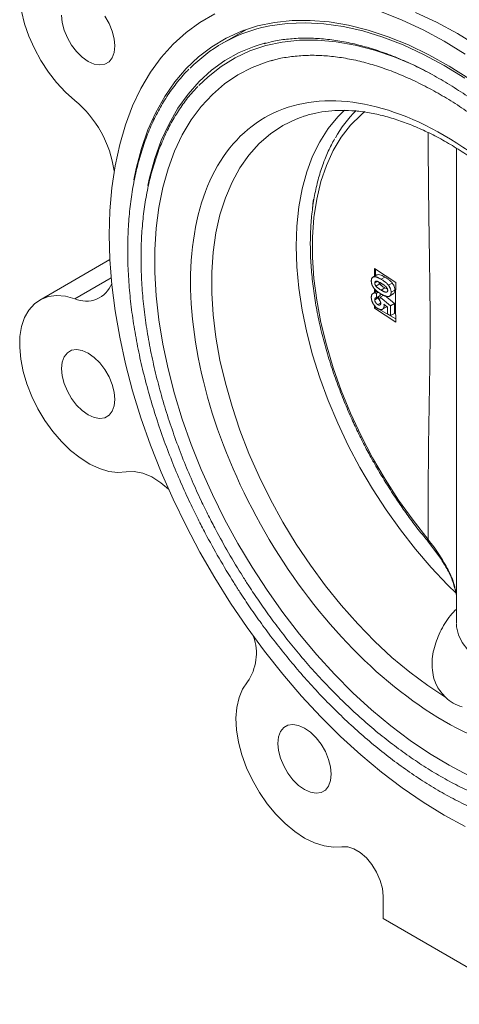
# Model space of a CAD drawing. Units: millimetres. Extents: x 173 to 943, y 39 to 813.
# Drawn here: x 687 to 769, y 42 to 225 of the extents above; entities that cross this region are included whole.
import ezdxf

# ---------------------------------------------------------------- set-up
doc = ezdxf.new("R2010")
doc.units = ezdxf.units.MM

msp = doc.modelspace()

# ---------------------------------------------------------------- linework, layer by layer
at = {"color": 7, "linetype": 'Continuous', "lineweight": 15}
for p, q in [((729.12, 223.45), (724.57, 220.83)), ((739.15, 207.1), (739.82, 207.33)), ((768.11, 201.37), (768.11, 113.12)), ((703.71, 180.7), (690.7, 173.18)), ((753.3, 177.85), (752.59, 177.44)), ((752.86, 177.59), (752.87, 179.05)), ((752.87, 179.05), (756.82, 176.43)), ((753.09, 178.91), (753.09, 177.72)), ((754.8, 177.46), (754.09, 177.05)), ((752.92, 176.36), (753.42, 176.64)), ((753.16, 175.78), (753.87, 176.18)), ((756.19, 176.32), (755.49, 175.92)), ((753.33, 174.84), (752.62, 174.43)), ((752.86, 174.57), (752.86, 175.29)), ((753.09, 175.07), (753.09, 174.7)), ((753.23, 174.45), (753.58, 174.65)), ((753.23, 174.45), (753.23, 173.62)), ((753.94, 174.03), (753.23, 173.62)), ((753.81, 173.18), (753.94, 173.72)), ((753.94, 174.42), (753.94, 174.03)), ((754.64, 174.12), (753.94, 173.72)), ((753.94, 173.72), (755.87, 172.12)), ((754.13, 175.02), (754.83, 175.43)), ((754.8, 174), (756.58, 172.53)), ((755.29, 175.21), (754.83, 175.43)), ((755.67, 173.9), (756.37, 174.31)), ((756.67, 175.02), (755.96, 174.62)), ((752.87, 171.7), (752.87, 172.19)), ((753.63, 173.66), (752.92, 173.25)), ((754, 172.63), (753.48, 172.34)), ((754.37, 171.48), (755.07, 171.89)), ((755.29, 171.89), (754.63, 172.42)), ((754.84, 172.26), (754.66, 172.15)), ((755.29, 170.62), (755.29, 171.89)), ((756.58, 172.53), (755.87, 172.12)), ((755.87, 172.12), (755.87, 170.29)), ((756.58, 172.53), (756.58, 170.69)), ((753.09, 171.83), (752.87, 171.7)), ((756.82, 169.08), (752.87, 171.7)), ((753.68, 171.49), (756.82, 169.67)), ((755.87, 170.29), (755.29, 170.62)), ((756.58, 170.69), (755.87, 170.29)), ((762.78, 128.4), (764.95, 125.53)), ((768.1, 118.34), (767.86, 119.5)), ((754.5, 62.47), (754.5, 58.33)), ((754.5, 58.33), (782.08, 42.41))]:
    msp.add_line(p, q, dxfattribs=at)
at = {"color": 8, "linetype": 'Continuous', "lineweight": 15}
msp.add_line((697.22, 173.44), (703.95, 177.33), dxfattribs=at)
at = {"color": 7, "linetype": 'Continuous', "lineweight": 15, "flags": 128}
for points in [[(697.22, 210.23), (695.49, 211.78), (693.83, 213.55), (692.3, 215.52), (690.91, 217.65), (689.7, 219.88), (688.69, 222.18), (687.9, 224.5), (687.34, 226.8)], [(704.65, 220.36), (704.52, 219.16), (704.16, 218.16), (703.57, 217.42), (702.78, 216.96), (701.84, 216.83), (700.8, 217.01), (699.7, 217.5), (698.59, 218.28), (697.55, 219.31), (696.61, 220.53), (695.83, 221.89), (695.24, 223.31), (694.87, 224.73), (694.75, 226.07)], [(702.78, 225.9), (703.57, 224.54), (704.16, 223.12), (704.52, 221.7), (704.65, 220.36)], [(703.59, 185.3), (703.71, 189.74), (704.08, 194.02), (704.69, 198.13), (705.55, 202.04), (706.64, 205.75), (707.96, 209.23), (709.51, 212.48), (711.29, 215.47), (713.28, 218.21), (715.47, 220.67), (717.87, 222.86), (720.46, 224.75), (723.22, 226.35)], [(708.2, 195.53), (708.63, 197.63), (709.6, 201.31), (710.81, 204.77), (712.25, 208), (713.92, 210.98), (715.8, 213.71), (717.89, 216.17), (720.19, 218.34), (722.67, 220.23), (725.34, 221.82), (728.17, 223.1), (731.17, 224.08), (734.3, 224.74), (737.58, 225.09), (740.96, 225.12), (744.46, 224.83), (748.04, 224.23), (751.7, 223.31), (755.42, 222.08), (759.18, 220.55), (762.97, 218.72), (766.77, 216.59), (770.56, 214.19)], [(754.16, 226.69), (758.02, 225.17), (761.91, 223.35), (765.82, 221.23), (769.72, 218.84)], [(760.49, 226.6), (764.38, 224.78), (768.29, 222.66), (772.2, 220.26)], [(728.68, 223.3), (728.49, 223.14), (728.33, 223)], [(763.29, 215.28), (760.22, 216.79), (756.52, 218.35), (752.87, 219.6), (749.27, 220.54), (745.74, 221.16), (742.3, 221.47), (738.97, 221.44), (735.76, 221.1), (732.68, 220.44), (729.75, 219.46), (726.98, 218.17), (724.39, 216.56), (721.98, 214.66), (720.27, 213.02)], [(732.61, 220.93), (730.56, 220.29), (727.74, 219.12), (725.09, 217.64), (722.62, 215.86), (720.34, 213.79), (718.25, 211.44), (716.38, 208.81), (714.72, 205.93), (713.28, 202.8), (712.07, 199.44), (711.1, 195.86), (710.8, 194.48)], [(733.94, 217.74), (732.92, 217.44), (730.13, 216.38), (727.5, 215.01), (725.04, 213.34), (722.77, 211.38), (720.7, 209.14), (718.83, 206.62), (717.17, 203.84), (715.74, 200.82), (714.54, 197.56), (713.57, 194.08), (712.84, 190.39), (712.35, 186.52), (712.11, 182.48), (712.11, 178.29), (712.35, 173.96), (712.84, 169.53), (713.57, 165), (714.54, 160.4), (715.74, 155.75), (717.17, 151.07), (718.83, 146.39), (720.7, 141.71), (722.77, 137.08), (725.04, 132.49), (727.5, 127.99), (730.13, 123.58), (732.92, 119.29), (735.87, 115.14), (738.95, 111.15), (742.15, 107.33), (745.46, 103.7), (748.86, 100.27), (752.35, 97.08), (755.89, 94.12), (759.48, 91.41), (763.09, 88.97), (766.72, 86.81), (770.35, 84.92)], [(768.11, 118.7), (766.45, 120.33), (763.42, 123.52), (760.5, 126.91), (757.7, 130.49), (755.03, 134.22), (752.52, 138.1), (750.17, 142.09), (748.01, 146.18), (746.04, 150.33), (744.27, 154.54), (742.72, 158.76), (741.39, 162.99), (740.29, 167.18), (739.43, 171.33), (738.81, 175.4), (738.43, 179.37), (738.31, 183.22), (738.43, 186.92), (738.81, 190.47), (739.43, 193.82), (740.29, 196.97), (741.39, 199.9), (742.72, 202.59), (744.27, 205.02), (746.04, 207.18), (747.28, 208.42)], [(769.72, 75.41), (765.82, 77.52), (761.91, 79.92), (758.02, 82.59), (754.16, 85.53), (750.34, 88.71), (746.59, 92.14), (742.91, 95.79), (739.32, 99.66), (735.84, 103.72), (732.47, 107.96), (729.24, 112.36), (726.15, 116.91), (723.22, 121.59), (720.46, 126.38), (717.87, 131.25), (715.47, 136.2), (713.28, 141.21), (711.29, 146.24), (709.51, 151.29), (707.96, 156.33), (706.64, 161.34), (705.55, 166.3), (704.69, 171.2), (704.08, 176.01), (703.71, 180.72), (703.59, 185.3)], [(706.77, 141.29), (705.21, 141.17), (703.54, 141.36), (701.79, 141.89), (700, 142.73), (698.2, 143.86), (696.44, 145.27), (694.74, 146.92), (693.13, 148.79), (691.66, 150.83), (690.35, 153.01), (689.23, 155.28), (688.31, 157.6), (687.62, 159.91), (687.18, 162.18), (686.98, 164.36), (687.03, 166.4), (687.34, 168.27), (687.9, 169.93), (688.69, 171.33), (689.7, 172.47), (690.91, 173.3), (692.3, 173.83), (693.83, 174.03), (695.49, 173.9), (697.22, 173.44)], [(704.65, 154.74), (704.52, 153.54), (704.16, 152.54), (703.57, 151.8), (702.78, 151.34), (701.84, 151.21), (700.8, 151.39), (699.7, 151.88), (698.59, 152.66), (697.55, 153.69), (696.61, 154.91), (695.83, 156.27), (695.24, 157.69), (694.87, 159.11), (694.75, 160.45), (694.87, 161.65), (695.24, 162.65), (695.83, 163.39), (696.61, 163.85), (697.55, 163.98), (698.59, 163.8), (699.7, 163.31), (700.8, 162.53), (701.84, 161.51), (702.78, 160.28), (703.57, 158.92), (704.16, 157.5), (704.52, 156.08), (704.65, 154.74)], [(706.77, 141.29), (708.26, 141.37), (709.86, 141.04), (711.53, 140.33), (713.21, 139.26), (714.63, 138.07)], [(768.11, 113.03), (768.14, 112.49), (768.46, 111.02), (769.15, 109.6), (770.2, 108.25), (771.57, 107.01), (773.24, 105.89), (775.18, 104.92), (777.34, 104.13), (779.67, 103.53), (782.14, 103.13), (784.68, 102.94), (787.23, 102.97), (789.76, 103.22), (792.19, 103.67), (794.33, 104.27)], [(746.84, 71.68), (745.24, 71.57), (743.53, 71.81), (741.74, 72.39), (739.91, 73.28), (738.08, 74.49), (736.29, 75.97), (734.57, 77.7), (732.96, 79.65), (731.5, 81.77), (730.21, 84.02), (729.12, 86.35), (728.25, 88.72), (727.63, 91.07), (727.26, 93.36), (727.15, 95.53), (727.31, 97.55), (727.72, 99.38), (728.39, 100.96), (729.3, 102.28)], [(744.83, 85.14), (744.7, 83.94), (744.34, 82.94), (743.75, 82.2), (742.96, 81.75), (742.03, 81.61), (740.98, 81.79), (739.88, 82.28), (738.78, 83.06), (737.73, 84.09), (736.79, 85.31), (736.01, 86.67), (735.42, 88.09), (735.05, 89.51), (734.93, 90.86), (735.05, 92.06), (735.42, 93.05), (736.01, 93.8), (736.79, 94.25), (737.73, 94.39), (738.78, 94.21), (739.88, 93.71), (740.98, 92.93), (742.03, 91.91), (742.96, 90.69), (743.75, 89.33), (744.34, 87.9), (744.7, 86.48), (744.83, 85.14)], [(746.84, 71.68), (747.9, 71.67), (749.05, 71.3), (750.23, 70.6), (751.37, 69.59), (752.41, 68.35), (753.28, 66.93), (753.95, 65.42), (754.36, 63.9), (754.5, 62.47)]]:
    msp.add_lwpolyline(points, dxfattribs=at)
at = {"color": 8, "linetype": 'Continuous', "lineweight": 15, "flags": 128}
for points in [[(769.63, 214.4), (765.82, 216.74), (762, 218.8), (758.2, 220.56), (754.43, 222.02), (750.72, 223.16), (747.06, 223.99), (743.49, 224.5), (740.01, 224.69), (736.65, 224.56), (733.41, 224.1), (731.97, 223.78)], [(766.13, 99.37), (762.76, 101.59), (759.43, 104.09), (756.13, 106.84), (752.91, 109.84), (749.76, 113.07), (746.72, 116.5), (743.8, 120.13), (741, 123.93), (738.36, 127.88), (735.88, 131.95), (733.59, 136.13), (731.48, 140.39), (729.57, 144.7), (727.88, 149.05), (726.42, 153.4), (725.18, 157.74), (724.18, 162.04), (723.43, 166.27), (722.93, 170.41), (722.68, 174.44), (722.68, 178.34), (722.93, 182.08), (723.43, 185.64), (724.18, 189), (725.18, 192.15), (726.42, 195.06), (727.88, 197.72), (729.57, 200.11), (731.48, 202.23), (733.59, 204.05), (735.88, 205.58), (738.36, 206.79), (739.15, 207.1)], [(751.11, 208.19), (750.38, 207.59), (748.44, 205.66), (746.72, 203.44), (745.22, 200.94), (743.95, 198.18), (742.93, 195.18), (742.16, 191.94), (741.64, 188.51), (741.39, 184.88), (741.39, 181.1), (741.64, 177.18), (742.16, 173.14), (742.93, 169.02), (743.95, 164.84), (745.22, 160.62), (746.72, 156.39), (748.44, 152.17), (750.38, 148), (752.53, 143.91), (754.86, 139.9), (757.37, 136.02), (760.04, 132.28), (762.84, 128.71)], [(762.84, 128.71), (762.79, 128.6), (762.76, 128.5), (762.76, 128.43), (762.78, 128.41)]]:
    msp.add_lwpolyline(points, dxfattribs=at)
at = {"color": 7, "linetype": 'Continuous', "lineweight": 15}
for centre, radius, start, end in [((738.58, 196.56), 28.01, 103.6399, 135.4394), ((683.99, 194.26), 20.74, 8.0504, 50.3647), ((765.9, 191.93), 23.25, 135.0007, 150.6582), ((699.33, 178.05), 5.07, 245.4401, 339.0386), ((721.36, 107.63), 9.58, 326.0157, 18.6617)]:
    msp.add_arc(centre, radius, start, end, dxfattribs=at)
at = {"color": 8, "linetype": 'Continuous', "lineweight": 15}
msp.add_arc((765.27, 125.69), 0.35, 153.8965, 205.5325, dxfattribs=at)
at = {"color": 7, "linetype": 'Continuous', "lineweight": 15}
for points, knots in [([(732.39, 220.79), (732.98, 220.95), (734.43, 221.35), (736.89, 221.69), (739.73, 221.86), (742.67, 221.77), (745.68, 221.44), (748.76, 220.86), (751.9, 220.04), (755.09, 218.98), (758.31, 217.68), (761.56, 216.15), (764.83, 214.39), (768.1, 212.41), (771.36, 210.21), (774.6, 207.81), (777.81, 205.21), (780.97, 202.42), (784.07, 199.47), (787.1, 196.35), (790.04, 193.1), (792.87, 189.74), (795.54, 186.34), (797.97, 183.03), (800, 180.08), (801.76, 177.39), (803.39, 174.8), (804.47, 172.95), (805.02, 172.01)], [0, 0, 0, 0, 0.0280607, 0.0699965, 0.1117398, 0.1533094, 0.1947368, 0.2360542, 0.2772906, 0.3184696, 0.3596089, 0.4007204, 0.4418093, 0.4828777, 0.5239241, 0.5649417, 0.6059181, 0.6468333, 0.6876551, 0.7283314, 0.7687719, 0.8088049, 0.8480573, 0.8855308, 0.9189238, 0.9434581, 0.971014, 1, 1, 1, 1]), ([(733.72, 217.61), (733.98, 217.69), (735.07, 218.04), (737.14, 218.37), (739.88, 218.64), (742.72, 218.64), (745.63, 218.39), (748.62, 217.9), (751.67, 217.16), (754.77, 216.19), (757.92, 214.97), (761.09, 213.52), (764.28, 211.85), (767.47, 209.95), (770.66, 207.83), (773.83, 205.51), (776.97, 202.99), (780.06, 200.28), (783.09, 197.4), (786.06, 194.36), (788.93, 191.19), (791.68, 187.92), (794.28, 184.61), (796.61, 181.41), (798.57, 178.57), (800.28, 175.94), (801.81, 173.5), (802.8, 171.8), (803.27, 171)], [0, 0, 0, 0, 0.013346, 0.056227, 0.098891, 0.141355, 0.183652, 0.225818, 0.267889, 0.30989, 0.351845, 0.393767, 0.435663, 0.477537, 0.519388, 0.561209, 0.602987, 0.6447, 0.686314, 0.727773, 0.768977, 0.809735, 0.849626, 0.88748, 0.920308, 0.945551, 0.974521, 1, 1, 1, 1]), ([(718.42, 216.04), (718.34, 215.97), (717.48, 215.18), (716.1, 213.49), (714.28, 210.99), (712.72, 208.34), (711.33, 205.5), (710.13, 202.48), (709.13, 199.27), (708.31, 195.91), (707.69, 192.39), (707.27, 188.73), (707.05, 184.95), (707.02, 181.05), (707.19, 177.05), (707.55, 172.96), (708.11, 168.8), (708.85, 164.59), (709.78, 160.33), (710.89, 156.06), (712.17, 151.79), (713.61, 147.54), (715.19, 143.37), (716.86, 139.36), (718.51, 135.74), (720.03, 132.62), (721.8, 129.18), (723.14, 126.79), (724.01, 125.25)], [0, 0, 0, 0, 0.0045807, 0.0498125, 0.090707, 0.1316714, 0.172692, 0.2137546, 0.2548442, 0.2959465, 0.3370492, 0.3781417, 0.419215, 0.4602589, 0.501266, 0.5422277, 0.583133, 0.6239661, 0.6647037, 0.705309, 0.7457203, 0.7858262, 0.825402, 0.8639215, 0.8997895, 0.9290533, 0.9542204, 1, 1, 1, 1]), ([(720.08, 212.82), (719.67, 212.4), (718.6, 211.3), (717.07, 209.26), (715.47, 206.76), (714.05, 204.04), (712.82, 201.14), (711.78, 198.05), (710.93, 194.8), (710.27, 191.4), (709.81, 187.85), (709.55, 184.17), (709.49, 180.37), (709.62, 176.48), (709.94, 172.49), (710.46, 168.43), (711.17, 164.32), (712.07, 160.16), (713.14, 155.98), (714.38, 151.8), (715.79, 147.65), (717.33, 143.58), (718.95, 139.69), (720.54, 136.21), (722.01, 133.19), (723.69, 129.94), (724.96, 127.68), (725.76, 126.26)], [0, 0, 0, 0, 0.02609, 0.068157, 0.110302, 0.152514, 0.194776, 0.237074, 0.27939, 0.32171, 0.364021, 0.406313, 0.448576, 0.490799, 0.532973, 0.575088, 0.617125, 0.659061, 0.700854, 0.742437, 0.783689, 0.824358, 0.863843, 0.900259, 0.929388, 0.955563, 1, 1, 1, 1]), ([(765.82, 203.76), (753.32, 210.98), (741.34, 212.16), (723.68, 201.96), (718.72, 190.99), (718.72, 162.14), (723.68, 145.44), (741.34, 114.85), (753.32, 102.2), (765.82, 94.99)], [0, 0, 0, 0, 0.25, 0.25, 0.5, 0.5, 0.75, 0.75, 1, 1, 1, 1]), ([(739.77, 207.31), (740.49, 207.52), (741.95, 207.96), (744.3, 208.31), (746.76, 208.45), (749.31, 208.34), (751.93, 207.99), (754.63, 207.4), (757.38, 206.58), (760.19, 205.53), (763.03, 204.24), (765.9, 202.73), (768.78, 201), (771.66, 199.06), (774.52, 196.91), (777.36, 194.57), (780.15, 192.05), (782.87, 189.37), (785.52, 186.54), (788.06, 183.6), (790.45, 180.61), (792.59, 177.73), (794.38, 175.16), (795.96, 172.76), (797.34, 170.55), (798.24, 169.02), (798.65, 168.33)], [0, 0, 0, 0, 0.045235, 0.091304, 0.13683, 0.181916, 0.226674, 0.271204, 0.315587, 0.359882, 0.404129, 0.448346, 0.492544, 0.536728, 0.580887, 0.625001, 0.669033, 0.712919, 0.756548, 0.79971, 0.841936, 0.881921, 0.91635, 0.94322, 0.97431, 1, 1, 1, 1]), ([(745.47, 203.09), (745.07, 202.35), (744.24, 200.83), (743.23, 198.29), (742.38, 195.54), (741.72, 192.63), (741.26, 189.57), (741, 186.38), (740.93, 183.08), (741.06, 179.68), (741.39, 176.2), (741.9, 172.65), (742.6, 169.06), (743.48, 165.44), (744.53, 161.83), (745.73, 158.26), (747.05, 154.81), (748.4, 151.63), (749.68, 148.89), (750.92, 146.4), (752.08, 144.2), (752.91, 142.75), (753.26, 142.13)], [0, 0, 0, 0, 0.051415, 0.106069, 0.16079, 0.21554, 0.270284, 0.324997, 0.379652, 0.434227, 0.4887, 0.543042, 0.597207, 0.651121, 0.70465, 0.757531, 0.809167, 0.857853, 0.899291, 0.93235, 0.971125, 1, 1, 1, 1]), ([(765.82, 94.99), (778.31, 87.78), (790.29, 86.59), (807.95, 96.79), (812.91, 107.76), (812.91, 136.61), (807.95, 153.31), (790.29, 183.91), (778.31, 196.55), (765.82, 203.76)], [0, 0, 0, 0, 0.25, 0.25, 0.5, 0.5, 0.75, 0.75, 1, 1, 1, 1]), ([(741.58, 191.94), (741.57, 191.94), (741.47, 191.38), (741.43, 190.78), (741.39, 190.18)], [0, 0, 0, 0, 0.005059, 1, 1, 1, 1]), ([(752.29, 176.71), (752.29, 176.75), (752.29, 176.82), (752.3, 176.92), (752.32, 177.01), (752.33, 177.09), (752.36, 177.17), (752.39, 177.24), (752.43, 177.3), (752.47, 177.35), (752.52, 177.39), (752.58, 177.43), (752.64, 177.46), (752.7, 177.48), (752.78, 177.5), (752.86, 177.51), (752.94, 177.51), (753.03, 177.5), (753.13, 177.48), (753.24, 177.45), (753.36, 177.41), (753.49, 177.36), (753.62, 177.3), (753.77, 177.23), (753.93, 177.15), (754.04, 177.09), (754.09, 177.05)], [0, 0, 0, 0, 0.038217, 0.074866, 0.110156, 0.144728, 0.178083, 0.211173, 0.243689, 0.275873, 0.308376, 0.341263, 0.37515, 0.409654, 0.445155, 0.482071, 0.520572, 0.560549, 0.603102, 0.648683, 0.697941, 0.750805, 0.807313, 0.867658, 0.931863, 1, 1, 1, 1]), ([(753.3, 177.85), (753.4, 177.88), (753.65, 177.96), (754.18, 177.8), (754.58, 177.58), (754.8, 177.46)], [0, 0, 0, 0, 0.235898, 0.588017, 1, 1, 1, 1]), ([(754.8, 177.46), (754.88, 177.42), (755.03, 177.33), (755.24, 177.19), (755.44, 177.05), (755.63, 176.91), (755.79, 176.76), (755.94, 176.62), (756.08, 176.48), (756.16, 176.37), (756.19, 176.32)], [0, 0, 0, 0, 0.161066, 0.310779, 0.449889, 0.578276, 0.696627, 0.805994, 0.906565, 1, 1, 1, 1]), ([(754.13, 174.29), (754.07, 174.33), (753.96, 174.39), (753.8, 174.49), (753.65, 174.59), (753.51, 174.69), (753.38, 174.79), (753.26, 174.89), (753.15, 174.99), (753.04, 175.09), (752.95, 175.19), (752.86, 175.29), (752.78, 175.38), (752.71, 175.48), (752.64, 175.58), (752.58, 175.68), (752.52, 175.78), (752.47, 175.88), (752.43, 175.98), (752.39, 176.08), (752.36, 176.18), (752.34, 176.29), (752.32, 176.39), (752.3, 176.5), (752.29, 176.61), (752.29, 176.68), (752.29, 176.71)], [0, 0, 0, 0, 0.068487, 0.133069, 0.193817, 0.251068, 0.304383, 0.354387, 0.401271, 0.444674, 0.485664, 0.524645, 0.562136, 0.597927, 0.632452, 0.665728, 0.697754, 0.729353, 0.76059, 0.792367, 0.824323, 0.857165, 0.890933, 0.925965, 0.962064, 1, 1, 1, 1]), ([(752.92, 176.36), (752.92, 176.38), (752.92, 176.42), (752.93, 176.49), (752.95, 176.54), (752.98, 176.58), (753.02, 176.62), (753.06, 176.65), (753.11, 176.67), (753.17, 176.68), (753.24, 176.69), (753.33, 176.67), (753.42, 176.65), (753.53, 176.61), (753.65, 176.56), (753.78, 176.5), (753.93, 176.42), (754.03, 176.36), (754.09, 176.33)], [0, 0, 0, 0, 0.042355, 0.083979, 0.124687, 0.165744, 0.207808, 0.252144, 0.298661, 0.348639, 0.403179, 0.464515, 0.533231, 0.610099, 0.694446, 0.787623, 0.889247, 1, 1, 1, 1]), ([(753.16, 175.78), (753.14, 175.8), (753.1, 175.85), (753.05, 175.92), (753.01, 176), (752.98, 176.07), (752.95, 176.14), (752.93, 176.22), (752.92, 176.29), (752.92, 176.33), (752.92, 176.36)], [0, 0, 0, 0, 0.1414506, 0.2745115, 0.4006659, 0.5209576, 0.6396583, 0.757154, 0.8759646, 1, 1, 1, 1]), ([(754.13, 175.02), (754.07, 175.05), (753.97, 175.11), (753.81, 175.21), (753.68, 175.3), (753.55, 175.4), (753.43, 175.49), (753.33, 175.59), (753.24, 175.68), (753.18, 175.74), (753.16, 175.78)], [0, 0, 0, 0, 0.164911, 0.317311, 0.458242, 0.587891, 0.70591, 0.813637, 0.911125, 1, 1, 1, 1]), ([(753.87, 176.18), (753.8, 176.27), (753.72, 176.38), (753.68, 176.5), (753.67, 176.53)], [0, 0, 0, 0, 0.7383788, 1, 1, 1, 1]), ([(754.83, 175.43), (754.78, 175.46), (754.67, 175.52), (754.52, 175.62), (754.38, 175.71), (754.25, 175.81), (754.14, 175.9), (754.04, 175.99), (753.95, 176.09), (753.89, 176.15), (753.87, 176.18)], [0, 0, 0, 0, 0.164911, 0.317311, 0.458242, 0.587891, 0.70591, 0.813637, 0.911125, 1, 1, 1, 1]), ([(754.09, 177.05), (754.17, 177.01), (754.32, 176.92), (754.54, 176.78), (754.73, 176.64), (754.92, 176.5), (755.08, 176.36), (755.23, 176.21), (755.37, 176.07), (755.45, 175.97), (755.49, 175.92)], [0, 0, 0, 0, 0.161066, 0.310779, 0.449889, 0.578276, 0.696627, 0.805994, 0.906565, 1, 1, 1, 1]), ([(754.09, 176.33), (754.13, 176.31), (754.21, 176.26), (754.32, 176.19), (754.43, 176.12), (754.53, 176.06), (754.62, 175.99), (754.71, 175.93), (754.78, 175.87), (754.85, 175.81), (754.92, 175.75), (754.98, 175.7), (755.03, 175.64), (755.08, 175.58), (755.12, 175.53), (755.16, 175.48), (755.2, 175.42), (755.24, 175.35), (755.28, 175.26), (755.31, 175.16), (755.33, 175.06), (755.33, 174.99), (755.34, 174.96)], [0, 0, 0, 0, 0.080703, 0.156379, 0.227084, 0.292811, 0.353674, 0.409698, 0.461412, 0.508013, 0.551407, 0.592005, 0.629815, 0.665496, 0.698995, 0.730285, 0.760176, 0.7884, 0.84234, 0.894443, 0.946159, 1, 1, 1, 1]), ([(755.49, 175.92), (755.53, 175.86), (755.6, 175.76), (755.7, 175.6), (755.78, 175.43), (755.85, 175.27), (755.9, 175.11), (755.94, 174.94), (755.96, 174.78), (755.96, 174.67), (755.96, 174.62)], [0, 0, 0, 0, 0.132314, 0.2587, 0.380912, 0.500535, 0.620923, 0.742376, 0.868281, 1, 1, 1, 1]), ([(756.19, 176.32), (756.23, 176.27), (756.31, 176.17), (756.4, 176), (756.49, 175.84), (756.55, 175.68), (756.61, 175.51), (756.64, 175.35), (756.67, 175.18), (756.67, 175.08), (756.67, 175.02)], [0, 0, 0, 0, 0.132314, 0.2587, 0.380912, 0.500535, 0.620923, 0.742376, 0.868281, 1, 1, 1, 1]), ([(753.23, 174.45), (753.2, 174.46), (753.13, 174.48), (753.02, 174.5), (752.93, 174.5), (752.84, 174.5), (752.76, 174.49), (752.68, 174.46), (752.61, 174.42), (752.54, 174.37), (752.48, 174.31), (752.43, 174.25), (752.39, 174.17), (752.35, 174.08), (752.32, 173.99), (752.3, 173.89), (752.29, 173.77), (752.29, 173.69), (752.29, 173.65)], [0, 0, 0, 0, 0.067682, 0.133182, 0.196625, 0.259039, 0.320309, 0.380969, 0.442191, 0.503521, 0.564846, 0.62533, 0.685801, 0.74618, 0.807638, 0.869963, 0.934065, 1, 1, 1, 1]), ([(753.67, 173.88), (753.67, 173.87), (753.64, 173.83), (753.63, 173.75), (753.63, 173.67), (753.63, 173.66)], [0, 0, 0, 0, 0.07256, 0.852554, 1, 1, 1, 1]), ([(755.34, 174.96), (755.33, 174.94), (755.33, 174.89), (755.32, 174.83), (755.3, 174.78), (755.27, 174.74), (755.23, 174.7), (755.19, 174.68), (755.14, 174.66), (755.07, 174.65), (755, 174.65), (754.91, 174.66), (754.82, 174.69), (754.7, 174.73), (754.58, 174.78), (754.44, 174.85), (754.29, 174.93), (754.18, 174.99), (754.13, 175.02)], [0, 0, 0, 0, 0.040953, 0.08027, 0.119801, 0.159574, 0.201283, 0.244616, 0.291209, 0.340618, 0.39543, 0.457201, 0.526572, 0.603992, 0.689786, 0.78419, 0.887881, 1, 1, 1, 1]), ([(755.96, 174.62), (755.96, 174.58), (755.96, 174.51), (755.95, 174.42), (755.94, 174.33), (755.92, 174.24), (755.89, 174.17), (755.86, 174.1), (755.82, 174.04), (755.78, 173.99), (755.73, 173.94), (755.67, 173.9), (755.61, 173.87), (755.54, 173.85), (755.46, 173.84), (755.38, 173.83), (755.29, 173.83), (755.2, 173.84), (755.1, 173.86), (754.99, 173.89), (754.87, 173.93), (754.74, 173.98), (754.6, 174.04), (754.45, 174.12), (754.29, 174.2), (754.18, 174.26), (754.13, 174.29)], [0, 0, 0, 0, 0.0366286, 0.0720217, 0.1066078, 0.1402818, 0.1735899, 0.2063905, 0.2392744, 0.2720847, 0.3050361, 0.3385128, 0.3725942, 0.4076936, 0.4438581, 0.4814443, 0.5202391, 0.5610321, 0.6041364, 0.6501786, 0.6996678, 0.7524047, 0.8088213, 0.8689765, 0.9326862, 1, 1, 1, 1]), ([(756.67, 175.02), (756.66, 174.89), (756.64, 174.64), (756.52, 174.4), (756.4, 174.35), (756.36, 174.33)], [0, 0, 0, 0, 0.423911, 0.81135, 1, 1, 1, 1]), ([(753.51, 171.6), (753.46, 171.63), (753.38, 171.68), (753.26, 171.76), (753.14, 171.86), (753.03, 171.97), (752.93, 172.09), (752.83, 172.21), (752.73, 172.35), (752.64, 172.49), (752.56, 172.64), (752.49, 172.79), (752.43, 172.93), (752.38, 173.08), (752.34, 173.22), (752.31, 173.37), (752.29, 173.51), (752.29, 173.6), (752.29, 173.65)], [0, 0, 0, 0, 0.066758, 0.131732, 0.194817, 0.257027, 0.318727, 0.38033, 0.443305, 0.507446, 0.571491, 0.633349, 0.693931, 0.75392, 0.813795, 0.874519, 0.93622, 1, 1, 1, 1]), ([(753.23, 173.62), (753.21, 173.62), (753.16, 173.62), (753.1, 173.6), (753.04, 173.57), (753, 173.52), (752.96, 173.47), (752.94, 173.41), (752.92, 173.33), (752.92, 173.28), (752.92, 173.25)], [0, 0, 0, 0, 0.138136, 0.268451, 0.394253, 0.518099, 0.638518, 0.756966, 0.877275, 1, 1, 1, 1]), ([(752.92, 173.25), (752.92, 173.23), (752.92, 173.19), (752.93, 173.13), (752.94, 173.06), (752.96, 173), (752.98, 172.94), (753.01, 172.87), (753.04, 172.81), (753.08, 172.74), (753.12, 172.68), (753.16, 172.62), (753.21, 172.56), (753.26, 172.51), (753.31, 172.46), (753.37, 172.42), (753.42, 172.37), (753.46, 172.35), (753.48, 172.34)], [0, 0, 0, 0, 0.061162, 0.120336, 0.17839, 0.235866, 0.294182, 0.353242, 0.413692, 0.476138, 0.539434, 0.602384, 0.66443, 0.727726, 0.792469, 0.859161, 0.928156, 1, 1, 1, 1]), ([(753.48, 172.34), (753.5, 172.33), (753.54, 172.3), (753.6, 172.28), (753.65, 172.26), (753.7, 172.25), (753.75, 172.24), (753.8, 172.25), (753.84, 172.25), (753.88, 172.27), (753.92, 172.29), (753.95, 172.31), (753.98, 172.35), (754, 172.38), (754.02, 172.42), (754.03, 172.47), (754.04, 172.52), (754.04, 172.55), (754.04, 172.57)], [0, 0, 0, 0, 0.0729, 0.142004, 0.209242, 0.274592, 0.338417, 0.401693, 0.464934, 0.528256, 0.590685, 0.650934, 0.709651, 0.76718, 0.824164, 0.881751, 0.939947, 1, 1, 1, 1]), ([(754.66, 172.15), (754.66, 172.11), (754.66, 172.03), (754.65, 171.91), (754.62, 171.81), (754.58, 171.72), (754.54, 171.64), (754.48, 171.57), (754.42, 171.51), (754.34, 171.47), (754.26, 171.43), (754.17, 171.41), (754.07, 171.41), (753.97, 171.42), (753.86, 171.44), (753.75, 171.48), (753.63, 171.53), (753.55, 171.58), (753.51, 171.6)], [0, 0, 0, 0, 0.063401, 0.124976, 0.184492, 0.243474, 0.302264, 0.361384, 0.421482, 0.483455, 0.545936, 0.608143, 0.66982, 0.732332, 0.796092, 0.861643, 0.929435, 1, 1, 1, 1]), ([(753.63, 173.66), (753.63, 173.58), (753.64, 173.44), (753.74, 173.22), (753.84, 173.05), (753.91, 172.99), (753.92, 172.97)], [0, 0, 0, 0, 0.3105003, 0.6234006, 0.9131126, 1, 1, 1, 1]), ([(754.04, 172.57), (754.04, 172.59), (754.04, 172.63), (754.02, 172.7), (754.01, 172.77), (753.98, 172.85), (753.95, 172.92), (753.91, 173.01), (753.87, 173.09), (753.83, 173.15), (753.81, 173.18)], [0, 0, 0, 0, 0.1103603, 0.2211858, 0.3343638, 0.4529766, 0.5772343, 0.7088043, 0.8493551, 1, 1, 1, 1]), ([(754.63, 172.42), (754.64, 172.4), (754.65, 172.35), (754.66, 172.28), (754.66, 172.22), (754.66, 172.17), (754.66, 172.15)], [0, 0, 0, 0, 0.263663, 0.52313, 0.767095, 1, 1, 1, 1]), ([(755.18, 171.98), (755.17, 171.97), (755.14, 171.93), (755.1, 171.91), (755.06, 171.9)], [0, 0, 0, 0, 0.2429369, 1, 1, 1, 1]), ([(753.26, 142.13), (754.03, 140.85), (755.09, 139.05), (756.77, 136.47), (758.24, 134.32), (760.06, 131.82), (761.59, 129.84), (762.53, 128.72), (762.79, 128.41)], [0, 0, 0, 0, 0.265388, 0.371927, 0.548682, 0.731678, 0.927466, 1, 1, 1, 1]), ([(764.95, 125.84), (764.64, 126.33), (764.3, 126.81), (763.59, 127.76), (763.23, 128.24), (762.84, 128.71)], [0, 0, 0, 0, 0.5, 0.5, 1, 1, 1, 1]), ([(725.76, 126.26), (726.64, 124.77), (727.87, 122.7), (729.78, 119.72), (731.45, 117.22), (733.51, 114.31), (735.74, 111.33), (738.15, 108.31), (740.7, 105.3), (743.38, 102.35), (746.18, 99.48), (749.06, 96.71), (752.02, 94.08), (755.05, 91.59), (758.13, 89.27), (761.25, 87.12), (764.4, 85.15), (767.57, 83.38), (770.74, 81.82), (773.91, 80.47), (777.06, 79.34), (780.19, 78.43), (783.29, 77.75), (786.35, 77.3), (789.36, 77.1), (792.32, 77.14), (795.2, 77.45), (797.17, 77.78), (798.14, 78.08), (798.22, 78.1)], [0, 0, 0, 0, 0.046601, 0.0652409, 0.0961865, 0.1282355, 0.1625409, 0.198265, 0.2350699, 0.2726859, 0.3109223, 0.3496391, 0.388732, 0.4281226, 0.4677514, 0.5075737, 0.5475564, 0.5876756, 0.6279161, 0.6682689, 0.708731, 0.7493076, 0.7900109, 0.8308611, 0.8718879, 0.9131318, 0.9546471, 0.9965032, 1, 1, 1, 1]), ([(724.01, 125.25), (724.91, 123.73), (726.16, 121.61), (728.12, 118.56), (729.82, 116), (731.92, 113.02), (734.19, 109.97), (736.65, 106.87), (739.25, 103.78), (741.98, 100.74), (744.83, 97.78), (747.77, 94.93), (750.79, 92.2), (753.88, 89.62), (757.02, 87.19), (760.21, 84.94), (763.42, 82.88), (766.66, 81.01), (769.91, 79.34), (773.15, 77.88), (776.39, 76.64), (779.6, 75.63), (782.79, 74.84), (785.93, 74.28), (789.04, 73.97), (792.09, 73.9), (795.07, 74.08), (797.5, 74.41), (798.89, 74.77), (799.35, 74.89)], [0, 0, 0, 0, 0.04583, 0.064152, 0.094574, 0.126081, 0.159809, 0.194935, 0.231126, 0.268119, 0.305727, 0.34381, 0.382266, 0.421019, 0.460009, 0.499191, 0.538533, 0.578009, 0.617603, 0.657306, 0.697113, 0.737026, 0.777053, 0.817213, 0.857527, 0.898031, 0.938769, 0.979798, 1, 1, 1, 1]), ([(764.95, 125.53), (765.42, 124.8), (766.36, 123.34), (767.36, 121.26), (767.73, 119.97), (767.9, 119.37)], [0, 0, 0, 0, 0.352118, 0.701277, 1, 1, 1, 1]), ([(767.9, 119.37), (767.94, 119.28), (768.06, 118.92), (768.08, 118.59), (768.1, 118.34)], [0, 0, 0, 0, 0.258106, 1, 1, 1, 1]), ([(768.11, 115.81), (767.73, 115.41), (766.47, 114.12), (764.99, 111.56), (763.75, 108.28), (763.46, 105.41), (763.81, 103.15), (764.5, 101.19), (765.52, 100.05), (766.13, 99.37)], [0, 0, 0, 0, 0.08163, 0.268832, 0.457249, 0.645245, 0.748145, 0.850932, 1, 1, 1, 1]), ([(766.13, 99.37), (766.54, 99), (766.99, 98.65), (768.01, 98.07), (768.57, 97.83), (769.15, 97.63)], [0, 0, 0, 0, 0.5, 0.5, 1, 1, 1, 1])]:
    msp.add_open_spline(points, degree=3, knots=knots, dxfattribs=at)
at = {"color": 8, "linetype": 'Continuous', "lineweight": 15}
for points, knots in [([(762.84, 128.71), (762.85, 132.03), (762.85, 138.65), (762.94, 148.54), (763.12, 158.36), (763.26, 168.38), (763.12, 179), (762.95, 190), (762.87, 198.47), (762.86, 203.25), (762.86, 204.29)], [0, 0, 0, 0, 0.139962, 0.279056, 0.416213, 0.550571, 0.684979, 0.822283, 0.961555, 1, 1, 1, 1]), ([(767.86, 119.5), (767.8, 119.78), (767.58, 120.93), (766.63, 123.07), (765.51, 124.92), (764.95, 125.84)], [0, 0, 0, 0, 0.137479, 0.566996, 1, 1, 1, 1])]:
    msp.add_open_spline(points, degree=3, knots=knots, dxfattribs=at)
at = {"color": 7, "linetype": 'Continuous', "lineweight": 15}
msp.add_open_spline([(756.82, 176.43), (756.8, 173.97), (756.8, 171.52), (756.82, 169.08)], degree=3, dxfattribs=at)

doc.saveas('drawing.dxf')
